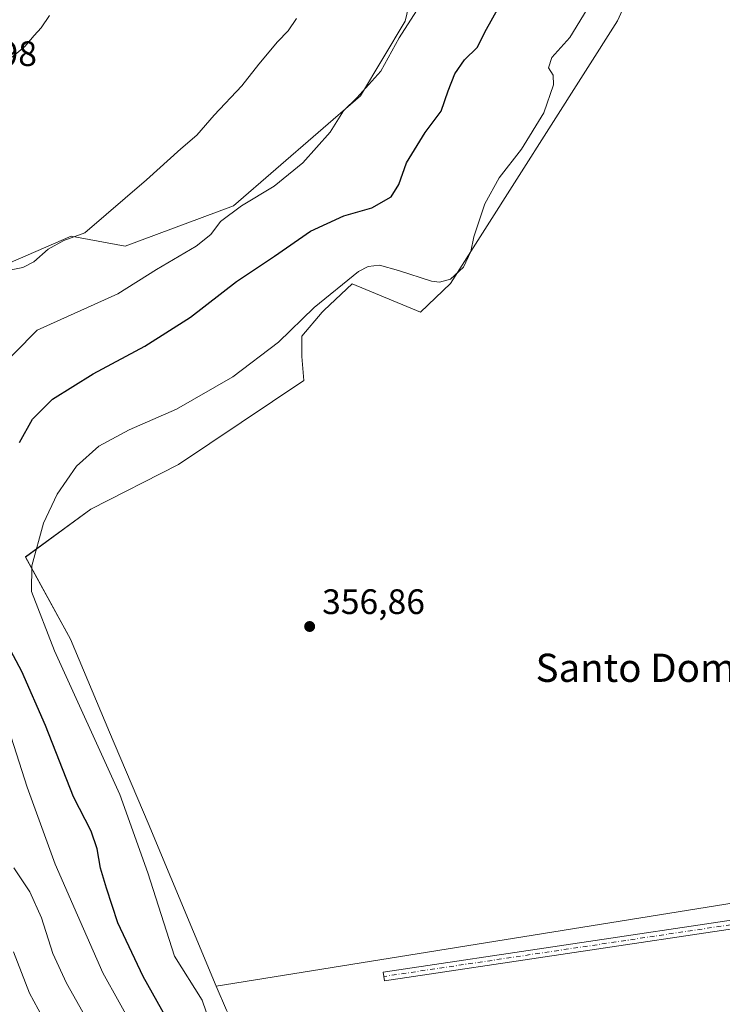
# Model space of a CAD drawing. Units: metres. Extents: x 594023 to 597479, y 4712873 to 4715236.
# Drawn here: x 595606 to 595805, y 4714137 to 4714416 of the extents above; entities that cross this region are included whole.
import ezdxf
from ezdxf.enums import TextEntityAlignment as Align

# ---------------------------------------------------------------- set-up
doc = ezdxf.new("R2010")
doc.units = ezdxf.units.M
doc.header["$MEASUREMENT"] = 0
doc.linetypes.add('DGN Style 4', pattern=[2.638475, 1.318413, -0.659207, 0.001648, -0.659207])
for name, color, linetype, lineweight in [('Camino Cxs', 7, 'Continuous', 0), ('Camino eje', 30, 'DGN Style 4', 13), ('Cultivos herbáceos CxS', 92, 'Continuous', 0), ('Cultivos leñosos CxS', 92, 'Continuous', 0), ('Curva de nivel maestra', 30, 'Continuous', 30), ('Curva de nivel normal', 30, 'Continuous', 0), ('Matorral CxS', 135, 'Continuous', 0), ('Núcleo urbano CxS', 7, 'Continuous', 0), ('Punto de cota en terreno', 7, 'Continuous', 0), ('Rótulo de punto de cota en terreno', 7, 'Continuous', 0), ('Texto cartográfico', 7, 'Continuous', 0)]:
    doc.layers.add(name, color=color, linetype=linetype, lineweight=lineweight)
doc.styles.add('Style-Arial', font='txt')

# ---------------------------------------------------------------- blocks, each defined once
blk = doc.blocks.new('*U7')
at = {"layer": 'Matorral CxS', "color": 135, "linetype": 'Continuous', "lineweight": 0}
for points in [[(595816.0639, 4714505.1547, 356.1479), (595775.3747, 4714415.2661, 356.3809), (595727.9865, 4714340.8697, 355.1585), (595719.5207, 4714332.7069, 356.3859), (595700.1463, 4714340.6891, 355.0114), (595692.1583, 4714333.2287, 355.2378), (595691.5999, 4714332.7071, 355.2602), (595685.9017, 4714325.8653, 355.466), (595685.9019, 4714320.1653, 356.2523), (595686.4703, 4714313.3231, 356.8676), (595650.8727, 4714289.5335, 357.1023), (595626.0173, 4714276.9161, 356.7173), (595607.5711, 4714263.3253, 353.8105), (595620.2875, 4714240.0071, 356.2797), (595631.3071, 4714213.7191, 356.4211), (595642.2715, 4714187.9491, 356.1526), (595661.6185, 4714141.7269, 356.101), (595664.4778, 4714134.8959, 356.0415)], [(595661.6193, 4713894.0511, 329.392), (595661.8637, 4713930.1385, 331.1554), (595633.0427, 4713923.3547, 326.7051), (595637.2091, 4713970.0737, 327.5369), (595640.6577, 4714005.3855, 329.3507), (595604.2093, 4714115.6267, 329.2549), (595582.1413, 4714153.5119, 328.5644), (595550.7797, 4714246.7917, 327.4234), (595543.9979, 4714249.3361, 326.8775), (595522.7189, 4714250.6241, 324.9226), (595523.6763, 4714253.4725, 325.2458), (595527.7025, 4714264.1461, 325.8676), (595533.7201, 4714278.0981, 326.9489), (595540.9263, 4714293.7363, 329.3368), (595552.9817, 4714318.9965, 330.0433), (595579.5857, 4714335.6983, 337.0724), (595595.3653, 4714343.4159, 338.2523), (595620.4375, 4714354.2495, 339.9628), (595635.8223, 4714351.3969, 342.1143), (595666.5251, 4714362.8115, 343.9849), (595702.4666, 4714393.9819, 345.1664), (595715.1823, 4714415.1831, 344.6092), (595724.0219, 4714452.6843, 342.1362)]]:
    blk.add_polyline3d(points, dxfattribs=at)
blk = doc.blocks.new('*U13')
at = {"layer": 'Cultivos herbáceos CxS', "color": 92, "linetype": 'Continuous', "lineweight": 0}
for points in [[(595732.2181, 4713851.2729, 354.8557), (595715.1639, 4713935.5407, 354.0243), (595721.1851, 4713968.9205, 354.3838), (595722.7327, 4713991.2575, 354.0396), (595727.7609, 4714010.8105, 354.1005), (595730.5097, 4714021.4963, 354.8485), (595700.8416, 4714014.7129, 349.4047), (595694.0617, 4714075.7689, 355.4127), (595664.4778, 4714134.8959, 356.0415), (595661.6185, 4714141.7269, 356.101), (595923.5537, 4714183.8649, 357.5695), (595916.5371, 4714215.4423, 357.8487), (595911.2745, 4714234.7395, 357.6719), (595954.1617, 4714390.7821, 358.1004), (596160.6445, 4714451.8445, 358.5781)], [(595724.0219, 4714452.6843, 342.1362), (595715.1823, 4714415.1831, 344.6092), (595702.4666, 4714393.9819, 345.1664), (595666.5251, 4714362.8115, 343.9849), (595635.8223, 4714351.3969, 342.1143), (595620.4375, 4714354.2495, 339.9628), (595595.3653, 4714343.4159, 338.2523), (595579.5857, 4714335.6983, 337.0724), (595552.9817, 4714318.9965, 330.0433), (595561.8976, 4714337.6779, 332.1206), (595561.9511, 4714337.7969, 332.12), (595567.8111, 4714351.5869, 332.4872), (595567.8431, 4714351.6653, 332.4905), (595575.3031, 4714370.6953, 332.6477), (595575.3397, 4714370.7937, 332.6567), (595579.2102, 4714382.1635, 332.5869), (595579.2479, 4714382.2823, 332.5873), (595587.3379, 4714409.7423, 333.2028), (595587.4099, 4714410.0435, 333.1889), (595589.6621, 4714422.1963, 333.2517)]]:
    blk.add_polyline3d(points, dxfattribs=at)
blk = doc.blocks.new('5PATER')
at = {"layer": 'Núcleo urbano CxS', "linetype": 'Continuous', "lineweight": 0}
h = blk.add_hatch(color=51, dxfattribs=at)
edge = h.paths.add_edge_path()
edge.add_ellipse((0, 0), major_axis=(-0.11, -0.111), ratio=0.999422, start_angle=0, end_angle=360)

msp = doc.modelspace()

# ---------------------------------------------------------------- linework, layer by layer
at = {"layer": 'Camino Cxs', "color": 7, "linetype": 'Continuous', "lineweight": 0}
msp.add_polyline3d([(595928.75, 4714174.41, 357.76), (595923.89, 4714176.12, 357.68), (595916.6, 4714176.52, 357.41), (595895.01, 4714172.24, 356.97), (595813.06, 4714158.69, 357.2), (595709.34, 4714143.24, 356.74), (595708.97, 4714145.71, 356.8), (595812.68, 4714161.16, 357.19), (595894.56, 4714174.7, 356.96), (595916.91, 4714179.13, 357.43), (595922.14, 4714182.15, 357.64), (595924.5, 4714185.85, 357.74), (595926.96, 4714179.12, 357.83)], close=True, dxfattribs=at)
msp.add_polyline3d([(595928.75, 4714174.41, 357.76), (595923.89, 4714176.12, 357.68), (595916.6, 4714176.52, 357.41), (595895.01, 4714172.24, 356.97), (595813.06, 4714158.69, 357.2), (595709.34, 4714143.24, 356.74), (595708.97, 4714145.71, 356.8), (595812.68, 4714161.16, 357.19), (595894.56, 4714174.7, 356.96), (595916.91, 4714179.13, 357.43), (595922.14, 4714182.15, 357.64), (595924.5, 4714185.85, 357.74)], dxfattribs=at)
at = {"layer": 'Camino eje', "color": 30, "linetype": 'DGN Style 4', "lineweight": 13}
msp.add_polyline3d([(595926.35, 4714180.77, 357.81), (595917.22, 4714177.92, 357.46), (595894.79, 4714173.47, 356.98), (595812.87, 4714159.93, 357.19), (595709.15, 4714144.48, 356.77)], dxfattribs=at)
at = {"layer": 'Cultivos herbáceos CxS', "color": 92, "linetype": 'Continuous', "lineweight": 0}
for points in [[(595847.17, 4714632.2, 355.43), (596002.37, 4714616.21, 358.93), (596014.04, 4714608.63, 358.84), (596131.87, 4714642.77, 358.9), (596160.64, 4714451.84, 358.58), (595954.16, 4714390.78, 358.1), (595911.27, 4714234.74, 357.67), (595916.54, 4714215.44, 357.85), (595923.55, 4714183.86, 357.57), (595661.62, 4714141.73, 356.1)], [(595791.79, 4714618.57, 345.75), (595775.58, 4714601.46, 344.37), (595756.85, 4714580.22, 341.35), (595747.39, 4714553.41, 342.98), (595732.98, 4714541.53, 341.03), (595716.88, 4714486.41, 339.99), (595732.5, 4714475.35, 342.26), (595731.71, 4714465.14, 342.68), (595724.02, 4714452.68, 342.14), (595715.18, 4714415.18, 344.61), (595702.47, 4714393.98, 345.17), (595666.53, 4714362.81, 343.98), (595635.82, 4714351.4, 342.11), (595620.44, 4714354.25, 339.96), (595595.37, 4714343.42, 338.25), (595579.59, 4714335.7, 337.07), (595552.98, 4714319, 330.04)], [(595661.62, 4714141.73, 356.1), (595664.48, 4714134.9, 356.04), (595694.06, 4714075.77, 355.41), (595700.84, 4714014.71, 349.4), (595730.51, 4714021.5, 354.85), (595727.76, 4714010.81, 354.1), (595722.73, 4713991.26, 354.04), (595721.19, 4713968.92, 354.38), (595715.16, 4713935.54, 354.02), (595732.22, 4713851.27, 354.86), (595739.85, 4713757.36, 355.4), (595733.07, 4713726.83, 354.27), (595725.07, 4713683.37, 351.9), (595744.05, 4713622.74, 354.77), (595731.34, 4713611.72, 353.46), (595733.88, 4713581.19, 353.82), (595729.09, 4713529.55, 349.61), (595732.19, 4713526.92, 350.47), (595788.98, 4713534.55, 354.84), (595840.69, 4713548.96, 353.56), (595861.88, 4713548.11, 352.34), (595873.61, 4713549.65, 352.15), (595881.37, 4713550.66, 351.95)]]:
    msp.add_polyline3d(points, dxfattribs=at)
at = {"layer": 'Cultivos leñosos CxS', "color": 92, "linetype": 'Continuous', "lineweight": 0}
for points in [[(595847.17, 4714632.2, 355.43), (596002.37, 4714616.21, 358.93), (596014.04, 4714608.63, 358.84), (596131.87, 4714642.77, 358.9), (596160.64, 4714451.84, 358.58), (595954.16, 4714390.78, 358.1), (595911.27, 4714234.74, 357.67), (595916.54, 4714215.44, 357.85), (595923.55, 4714183.86, 357.57), (595661.62, 4714141.73, 356.1)], [(595847.17, 4714632.2, 355.43), (595844.89, 4714624.72, 356.11), (595805.71, 4714555.78, 356.05), (595816.06, 4714505.15, 356.15), (595775.37, 4714415.27, 356.38), (595727.99, 4714340.87, 355.16), (595719.52, 4714332.71, 356.39), (595700.15, 4714340.69, 355.01), (595692.16, 4714333.23, 355.24), (595691.6, 4714332.71, 355.26), (595685.9, 4714325.87, 355.47), (595685.9, 4714320.17, 356.25), (595686.47, 4714313.32, 356.87), (595650.87, 4714289.53, 357.1), (595626.02, 4714276.92, 356.72), (595607.57, 4714263.33, 353.81), (595620.29, 4714240.01, 356.28), (595631.31, 4714213.72, 356.42), (595642.27, 4714187.95, 356.15), (595661.62, 4714141.73, 356.1)], [(596160.64, 4714451.84, 358.58), (595954.16, 4714390.78, 358.1), (595911.27, 4714234.74, 357.67), (595916.54, 4714215.44, 357.85), (595923.55, 4714183.86, 357.57), (595661.62, 4714141.73, 356.1), (595642.27, 4714187.95, 356.15), (595631.31, 4714213.72, 356.42), (595620.29, 4714240.01, 356.28), (595607.57, 4714263.33, 353.81), (595626.02, 4714276.92, 356.72), (595650.87, 4714289.53, 357.1), (595686.47, 4714313.32, 356.87), (595685.9, 4714320.17, 356.25), (595685.9, 4714325.87, 355.47), (595691.6, 4714332.71, 355.26), (595692.16, 4714333.23, 355.24), (595700.15, 4714340.69, 355.01), (595719.52, 4714332.71, 356.39), (595727.99, 4714340.87, 355.16), (595775.37, 4714415.27, 356.38), (595816.06, 4714505.15, 356.15)]]:
    msp.add_polyline3d(points, dxfattribs=at)
at = {"layer": 'Curva de nivel maestra', "color": 30, "linetype": 'Continuous', "lineweight": 30, "elevation": 350, "flags": 128}
for points in [[(595605.82, 4714295.73), (595609.49, 4714302.36), (595615.21, 4714308.03), (595626.68, 4714315.2), (595641.34, 4714323.08), (595654.35, 4714331.3), (595667.39, 4714341.38), (595678.1, 4714348.54), (595688.35, 4714355.68), (595697.75, 4714359.96), (595705.67, 4714362.25), (595711.22, 4714365.42), (595713.34, 4714368.92), (595715.59, 4714375.06), (595720.87, 4714383.57), (595725.39, 4714389.66), (595727.33, 4714395.39), (595729.24, 4714400.26), (595731.99, 4714404.21), (595735.61, 4714407.74), (595738.26, 4714412.86), (595741.36, 4714418.47)], [(595652.34, 4714124.1), (595640.86, 4714144.43), (595633.71, 4714159.68), (595630.52, 4714169.51), (595628.76, 4714175.19), (595627.88, 4714180.63), (595626.13, 4714185.65), (595621.15, 4714195.34), (595613.18, 4714215.62), (595606.47, 4714230.9), (595602.57, 4714238.38)]]:
    msp.add_lwpolyline(points, dxfattribs=at)
at = {"layer": 'Curva de nivel normal', "color": 30, "linetype": 'Continuous', "lineweight": 0, "flags": 128}
for points, elevation in [([(595719.2, 4714419.39), (595713.49, 4714410.45), (595708.24, 4714400.99), (595701.51, 4714393.39), (595697.7, 4714389.72), (595693.9, 4714383.72), (595686.12, 4714375.06), (595678.02, 4714368.41), (595668.81, 4714362.79), (595662.84, 4714358.42), (595660.04, 4714354.73), (595655.91, 4714351.39), (595644.64, 4714344.75), (595633.7, 4714337.92), (595610.8, 4714327.61), (595597.77, 4714314.48)], 345), ([(595660, 4714130.86), (595657.58, 4714137.74), (595649.77, 4714150.19), (595642.23, 4714173.87), (595634.26, 4714196.02), (595615.74, 4714236.78), (595609.23, 4714253.52), (595609.36, 4714260.84), (595612.66, 4714272.9), (595616.48, 4714281.14), (595622.01, 4714289.03), (595628.34, 4714294.78), (595636.97, 4714299.38), (595650.35, 4714305.21), (595666.36, 4714314.4), (595679.22, 4714324.22), (595689.34, 4714334.03), (595701.97, 4714344.19), (595704.67, 4714345.68), (595707.87, 4714346.05), (595713.3, 4714344.5), (595722.66, 4714341.48), (595724.93, 4714341.19), (595727.99, 4714342.02), (595731.68, 4714345.47), (595733.76, 4714349.87), (595734.65, 4714354.06), (595737.74, 4714363.39), (595741.8, 4714370.72), (595748.12, 4714378.93), (595754.44, 4714389.22), (595757.18, 4714397.16), (595757.09, 4714399.88), (595755.82, 4714401.93), (595756.74, 4714404.83), (595761.89, 4714410.5), (595767.8, 4714420.3)], 355), ([(595602.38, 4714403.83), (595607.39, 4714407.97), (595610.01, 4714411.14), (595612.01, 4714413.31), (595614.34, 4714416.77)], 335), ([(595603.46, 4714344.71), (595606.76, 4714345.32), (595609.87, 4714346.94), (595613.94, 4714350.51), (595618.44, 4714352.97), (595624.4, 4714355.16), (595641.81, 4714370.16), (595651.54, 4714378.99), (595656.13, 4714382.88), (595661, 4714388.54), (595668.84, 4714396.83), (595673.66, 4714402.94), (595679, 4714409.34), (595681.96, 4714412.44), (595684.33, 4714415.92)], 340), ([(595598.8, 4714226.41), (595607.99, 4714198.08), (595615.94, 4714176.26), (595622.3, 4714161.88), (595629.43, 4714145.49), (595643.36, 4714120.61)], 345), ([(595626.39, 4714129.82), (595619.13, 4714142.61), (595615.31, 4714151.01), (595612.1, 4714161.07), (595608.73, 4714168.49), (595604.24, 4714175.29)], 340), ([(595613.59, 4714130.68), (595608.7, 4714139.7), (595604.17, 4714151.48)], 335)]:
    msp.add_lwpolyline(points, dxfattribs=dict(at, elevation=elevation))
at = {"layer": 'Matorral CxS', "color": 135, "linetype": 'Continuous', "lineweight": 0}
for points in [[(595847.17, 4714632.2, 355.43), (595844.89, 4714624.72, 356.11), (595805.71, 4714555.78, 356.05), (595816.06, 4714505.15, 356.15), (595775.37, 4714415.27, 356.38), (595727.99, 4714340.87, 355.16), (595719.52, 4714332.71, 356.39), (595700.15, 4714340.69, 355.01), (595692.16, 4714333.23, 355.24), (595691.6, 4714332.71, 355.26), (595685.9, 4714325.87, 355.47), (595685.9, 4714320.17, 356.25), (595686.47, 4714313.32, 356.87), (595650.87, 4714289.53, 357.1), (595626.02, 4714276.92, 356.72), (595607.57, 4714263.33, 353.81), (595620.29, 4714240.01, 356.28), (595631.31, 4714213.72, 356.42), (595642.27, 4714187.95, 356.15), (595661.62, 4714141.73, 356.1)], [(595791.79, 4714618.57, 345.75), (595775.58, 4714601.46, 344.37), (595756.85, 4714580.22, 341.35), (595747.39, 4714553.41, 342.98), (595732.98, 4714541.53, 341.03), (595716.88, 4714486.41, 339.99), (595732.5, 4714475.35, 342.26), (595731.71, 4714465.14, 342.68), (595724.02, 4714452.68, 342.14), (595715.18, 4714415.18, 344.61), (595702.47, 4714393.98, 345.17), (595666.53, 4714362.81, 343.98), (595635.82, 4714351.4, 342.11), (595620.44, 4714354.25, 339.96), (595595.37, 4714343.42, 338.25), (595579.59, 4714335.7, 337.07), (595552.98, 4714319, 330.04)], [(595661.62, 4714141.73, 356.1), (595664.48, 4714134.9, 356.04), (595694.06, 4714075.77, 355.41), (595700.84, 4714014.71, 349.4), (595730.51, 4714021.5, 354.85), (595727.76, 4714010.81, 354.1), (595722.73, 4713991.26, 354.04), (595721.19, 4713968.92, 354.38), (595715.16, 4713935.54, 354.02), (595732.22, 4713851.27, 354.86), (595739.85, 4713757.36, 355.4), (595733.07, 4713726.83, 354.27), (595725.07, 4713683.37, 351.9), (595744.05, 4713622.74, 354.77), (595731.34, 4713611.72, 353.46), (595733.88, 4713581.19, 353.82), (595729.09, 4713529.55, 349.61), (595732.19, 4713526.92, 350.47), (595788.98, 4713534.55, 354.84), (595840.69, 4713548.96, 353.56), (595861.88, 4713548.11, 352.34), (595873.61, 4713549.65, 352.15), (595881.37, 4713550.66, 351.95)]]:
    msp.add_polyline3d(points, dxfattribs=at)

# ---------------------------------------------------------------- block references
at = {"layer": 'Cultivos herbáceos CxS', "color": 92, "linetype": 'Continuous', "lineweight": 0}
msp.add_blockref('*U13', (0, 0), dxfattribs=at)
at = {"layer": 'Matorral CxS', "color": 135, "linetype": 'Continuous', "lineweight": 0}
msp.add_blockref('*U7', (0, 0), dxfattribs=at)
at = {"layer": 'Punto de cota en terreno', "color": 7, "linetype": 'Continuous', "lineweight": 0, "xscale": 10, "yscale": 10, "zscale": 10}
msp.add_blockref('5PATER', (595688.09, 4714243.64, 356.86), dxfattribs=at)

# ---------------------------------------------------------------- texts
at = {"layer": 'Rótulo de punto de cota en terreno', "color": 7, "linetype": 'Continuous', "lineweight": 0, "style": 'Style-Arial'}
for s, p in [('330,98', (595581.63, 4714402.44)), ('356,86', (595691.62, 4714247.17))]:
    msp.add_text(s, height=7, dxfattribs=at).set_placement(p)
at = {"layer": 'Texto cartográfico', "color": 7, "linetype": 'Continuous', "lineweight": 0, "style": 'Style-Arial'}
msp.add_text('Santo Domingo', height=8, dxfattribs=at).set_placement((595791.71, 4714231.94), align=Align.MIDDLE_CENTER)

doc.saveas('drawing.dxf')
